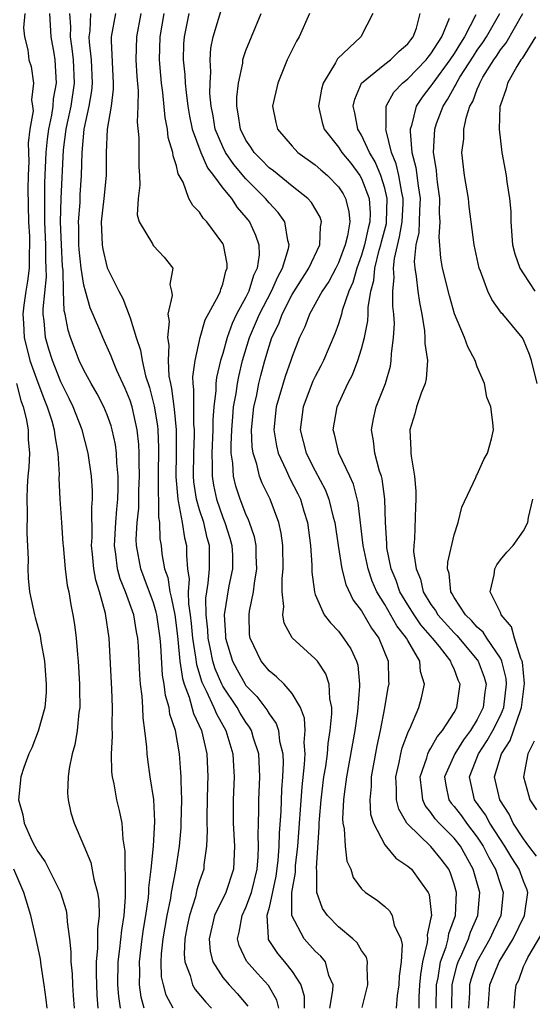
# Model space of a CAD drawing. Units: inches. Extents: x 2619000 to 2622000, y 1488000 to 1491000.
# Drawn here: x 2619201 to 2619246, y 1488699 to 1488784 of the extents above; entities that cross this region are included whole.
import ezdxf

# ---------------------------------------------------------------- set-up
doc = ezdxf.new("R2010")
doc.units = ezdxf.units.IN
doc.header["$MEASUREMENT"] = 0
doc.layers.add('LD26191488_2ft', color=168, linetype='Continuous')

msp = doc.modelspace()

# ---------------------------------------------------------------- linework, layer by layer
at = {"layer": 'LD26191488_2ft'}
for points, elevation in [([(2619228.253, 1488699), (2619228.523, 1488700.522), (2619228.53, 1488701), (2619228.174, 1488701.826), (2619227.869, 1488703), (2619227.486, 1488703.486), (2619227, 1488703.935), (2619226.023, 1488705), (2619224.982, 1488707), (2619224.982, 1488708.983), (2619225.278, 1488710.722), (2619225.295, 1488711.295), (2619225.493, 1488713), (2619225.855, 1488718.145), (2619226.079, 1488720.078), (2619226.113, 1488721), (2619226.031, 1488721.969), (2619226.12, 1488723), (2619226.078, 1488724.078), (2619225.712, 1488725), (2619225, 1488726.213), (2619224.311, 1488727), (2619223.659, 1488727.659), (2619223, 1488728.152), (2619222.637, 1488728.637), (2619222.318, 1488729), (2619221.363, 1488731), (2619221.32, 1488731.32), (2619221.29, 1488733), (2619221.317, 1488733.317), (2619221.662, 1488735), (2619221.733, 1488735.733), (2619221.955, 1488737), (2619221.901, 1488738.098), (2619221.882, 1488739), (2619221.741, 1488739.74), (2619221.312, 1488741), (2619221.227, 1488741.227), (2619221, 1488741.708), (2619220.508, 1488743), (2619220.139, 1488744.139), (2619219.93, 1488745), (2619219.883, 1488746.117), (2619219.74, 1488747), (2619219.719, 1488747.719), (2619219.777, 1488749), (2619219.859, 1488750.141), (2619219.942, 1488751), (2619220.15, 1488752.15), (2619220.26, 1488753), (2619220.384, 1488753.616), (2619220.718, 1488755), (2619221.321, 1488757), (2619222.165, 1488759), (2619223.221, 1488761), (2619223.749, 1488762.251), (2619224.169, 1488763), (2619224.691, 1488764.692), (2619224.739, 1488765), (2619224.622, 1488765.378), (2619224.352, 1488767), (2619223.788, 1488767.788), (2619223, 1488768.628), (2619222.707, 1488769), (2619221, 1488770.712), (2619219.953, 1488771.953), (2619219.242, 1488773), (2619219, 1488773.482), (2619218.349, 1488775), (2619218.163, 1488776.163), (2619217.996, 1488777), (2619217.896, 1488778.104), (2619217.906, 1488779), (2619217.975, 1488779.975), (2619217.908, 1488781), (2619217.977, 1488782.024), (2619218.161, 1488783), (2619219, 1488785.76)], 8394), ([(2619201.879, 1488785), (2619201.777, 1488783.777), (2619201.87, 1488783), (2619202.14, 1488781.86), (2619202.237, 1488781), (2619202.424, 1488780.424), (2619202.641, 1488779), (2619202.458, 1488777.542), (2619202.565, 1488777), (2619202.597, 1488776.597), (2619202.334, 1488775), (2619202.19, 1488773.811), (2619202.222, 1488772.222), (2619202.172, 1488771), (2619202.149, 1488769.851), (2619202.209, 1488767), (2619202.277, 1488765.723), (2619202.297, 1488765), (2619202.253, 1488764.253), (2619202.252, 1488763), (2619202.13, 1488761.87), (2619201.974, 1488761), (2619201.801, 1488759.801), (2619201.717, 1488759), (2619201.768, 1488758.232), (2619201.82, 1488757), (2619202.327, 1488755), (2619203, 1488753.103), (2619203.576, 1488751.576), (2619203.821, 1488751), (2619204.22, 1488749.78), (2619204.437, 1488749), (2619204.48, 1488748.48), (2619204.754, 1488747), (2619204.849, 1488745.151), (2619204.836, 1488744.836), (2619204.913, 1488743), (2619205.045, 1488741), (2619205.185, 1488739.185), (2619205.188, 1488739), (2619205.377, 1488737), (2619205.553, 1488735.553), (2619205.678, 1488735), (2619205.862, 1488733.862), (2619206.043, 1488733), (2619206.178, 1488732.178), (2619206.317, 1488731), (2619206.427, 1488729.573), (2619206.495, 1488729), (2619206.625, 1488727), (2619206.613, 1488726.613), (2619206.64, 1488725), (2619206.562, 1488724.562), (2619206.414, 1488723), (2619206.224, 1488721.776), (2619205.985, 1488721), (2619205.709, 1488719.709), (2619205.638, 1488719), (2619205.583, 1488717.583), (2619205.646, 1488717), (2619205.879, 1488715.879), (2619206.148, 1488715), (2619207, 1488713.043), (2619207.598, 1488711.598), (2619207.842, 1488710.158), (2619208.176, 1488709), (2619208.289, 1488708.288), (2619208.307, 1488707), (2619208.173, 1488705.827), (2619208.172, 1488704.172), (2619208.056, 1488703), (2619208.045, 1488701.955), (2619208.072, 1488701), (2619208.117, 1488700.117), (2619208.204, 1488699)], 8378), ([(2619210.15, 1488699), (2619210.012, 1488700.012), (2619209.942, 1488701), (2619209.966, 1488703), (2619210.112, 1488704.112), (2619210.26, 1488705.74), (2619210.464, 1488707), (2619210.588, 1488708.588), (2619210.601, 1488710.601), (2619210.552, 1488711), (2619210.559, 1488712.559), (2619210.379, 1488713.621), (2619210.297, 1488715), (2619210.085, 1488716.085), (2619209.851, 1488717), (2619209.599, 1488718.401), (2619209.467, 1488719), (2619209.419, 1488719.418), (2619209.386, 1488721), (2619209.472, 1488722.528), (2619209.445, 1488723.445), (2619209.476, 1488725), (2619209.419, 1488726.581), (2619209.177, 1488731), (2619208.871, 1488733.129), (2619208.354, 1488735), (2619208.02, 1488736.02), (2619207.863, 1488737), (2619207.745, 1488738.255), (2619207.65, 1488739), (2619207.695, 1488739.695), (2619207.671, 1488742.329), (2619207.744, 1488743), (2619207.734, 1488743.734), (2619207.643, 1488745), (2619207.359, 1488747), (2619206.838, 1488749), (2619206.056, 1488751), (2619205.716, 1488751.716), (2619205, 1488753.147), (2619204.266, 1488755), (2619203.97, 1488755.97), (2619203.677, 1488757), (2619203.57, 1488758.429), (2619203.486, 1488759), (2619203.469, 1488759.469), (2619203.75, 1488762.25), (2619203.739, 1488763), (2619203.703, 1488763.702), (2619203.703, 1488765), (2619203.611, 1488767), (2619203.624, 1488767.624), (2619203.605, 1488769), (2619203.63, 1488770.37), (2619203.738, 1488773), (2619203.847, 1488774.152), (2619203.951, 1488775), (2619204.217, 1488776.217), (2619204.33, 1488777), (2619204.369, 1488777.631), (2619204.628, 1488779), (2619204.497, 1488781), (2619204.42, 1488781.58), (2619204.176, 1488783), (2619204.046, 1488785)], 8380), ([(2619212.202, 1488699), (2619211.947, 1488699.948), (2619211.803, 1488701), (2619211.821, 1488702.179), (2619211.79, 1488703), (2619212.04, 1488705), (2619212.161, 1488705.839), (2619212.358, 1488707), (2619212.573, 1488708.574), (2619212.606, 1488709), (2619212.61, 1488709.39), (2619212.798, 1488711), (2619213.008, 1488713), (2619213.133, 1488715.133), (2619213.034, 1488717.035), (2619212.726, 1488719), (2619212.509, 1488720.509), (2619212.457, 1488721), (2619212.441, 1488721.559), (2619212.276, 1488723), (2619212.11, 1488724.11), (2619212.085, 1488725), (2619212.033, 1488725.967), (2619211.894, 1488727), (2619211.822, 1488727.822), (2619211.706, 1488730.294), (2619211.655, 1488731), (2619211.547, 1488731.547), (2619211.311, 1488733), (2619210.601, 1488735), (2619210.132, 1488736.133), (2619209.904, 1488737), (2619209.753, 1488738.247), (2619209.627, 1488739), (2619209.745, 1488741), (2619209.84, 1488742.16), (2619209.936, 1488743), (2619209.97, 1488743.97), (2619209.959, 1488745), (2619209.841, 1488746.159), (2619209.814, 1488747), (2619209.724, 1488747.724), (2619209.446, 1488749), (2619209.347, 1488749.347), (2619209, 1488750.304), (2619208.713, 1488751), (2619208.133, 1488752.133), (2619207.636, 1488753), (2619207, 1488754.155), (2619206.599, 1488755), (2619206.145, 1488756.145), (2619205.823, 1488757), (2619205.623, 1488757.623), (2619205.373, 1488759), (2619205.3, 1488759.3), (2619205.238, 1488761), (2619205.205, 1488762.795), (2619205.156, 1488763.156), (2619205.052, 1488765), (2619204.97, 1488767), (2619205.015, 1488769), (2619205.227, 1488773.227), (2619205.454, 1488775), (2619205.565, 1488775.565), (2619205.882, 1488777), (2619206.177, 1488779), (2619206.085, 1488781), (2619205.983, 1488781.983), (2619205.831, 1488783), (2619205.861, 1488783.861), (2619205.789, 1488785)], 8382), ([(2619214.723, 1488699), (2619214.115, 1488700.115), (2619213.864, 1488701), (2619213.714, 1488701.714), (2619213.661, 1488703), (2619213.696, 1488703.696), (2619213.851, 1488705), (2619214.192, 1488707), (2619214.497, 1488708.496), (2619214.57, 1488709), (2619214.935, 1488710.935), (2619215.261, 1488713), (2619215.405, 1488714.595), (2619215.417, 1488715), (2619215.447, 1488717), (2619215.389, 1488718.611), (2619215.397, 1488719), (2619215.383, 1488719.384), (2619215.258, 1488721), (2619214.907, 1488723), (2619214.432, 1488724.432), (2619214.366, 1488725), (2619214.043, 1488726.043), (2619213.94, 1488727), (2619213.793, 1488727.793), (2619213.643, 1488730.357), (2619213.576, 1488731), (2619213.291, 1488733), (2619213.245, 1488733.245), (2619213, 1488734.055), (2619212.213, 1488736.213), (2619211.905, 1488737), (2619211.533, 1488739), (2619211.52, 1488739.52), (2619211.611, 1488741), (2619211.753, 1488742.247), (2619211.752, 1488743.752), (2619211.79, 1488745), (2619211.759, 1488746.241), (2619211.77, 1488747), (2619211.741, 1488747.741), (2619211.61, 1488749), (2619211.17, 1488751), (2619211, 1488751.535), (2619210.573, 1488752.573), (2619209.848, 1488754.152), (2619209.49, 1488755), (2619209.365, 1488755.365), (2619208.619, 1488757), (2619208.367, 1488757.633), (2619207.544, 1488759.544), (2619207.126, 1488761), (2619207, 1488761.503), (2619206.772, 1488763), (2619206.593, 1488764.593), (2619206.57, 1488765), (2619206.55, 1488766.55), (2619206.53, 1488767), (2619206.66, 1488768.66), (2619206.684, 1488769.316), (2619206.793, 1488771), (2619206.831, 1488773), (2619207.005, 1488775.005), (2619207.463, 1488777), (2619207.687, 1488778.313), (2619207.745, 1488779), (2619207.652, 1488781), (2619207.47, 1488782.53), (2619207.451, 1488783), (2619207.524, 1488783.524), (2619207.592, 1488785)], 8384), ([(2619209.717, 1488785), (2619209.36, 1488783), (2619209.354, 1488782.646), (2619209.523, 1488779), (2619209.521, 1488778.479), (2619209.351, 1488777), (2619209.019, 1488775.019), (2619208.916, 1488773), (2619208.913, 1488771), (2619208.721, 1488769), (2619208.487, 1488767), (2619208.561, 1488765), (2619208.619, 1488764.619), (2619209, 1488763.02), (2619210.021, 1488761), (2619210.367, 1488760.367), (2619211, 1488758.68), (2619211.524, 1488757), (2619211.891, 1488755.891), (2619212.021, 1488755), (2619212.324, 1488753.676), (2619212.654, 1488752.654), (2619213.062, 1488751.062), (2619213.346, 1488749.346), (2619213.379, 1488749), (2619213.437, 1488747.436), (2619213.406, 1488745), (2619213.407, 1488743.407), (2619213.443, 1488743), (2619213.443, 1488741.444), (2619213.534, 1488741), (2619213.569, 1488739.569), (2619213.663, 1488739), (2619213.728, 1488738.272), (2619213.961, 1488737), (2619214.242, 1488736.242), (2619214.414, 1488735), (2619214.55, 1488734.55), (2619214.843, 1488733), (2619215, 1488731.896), (2619215.125, 1488730.875), (2619215.299, 1488729), (2619215.509, 1488727.509), (2619215.666, 1488727), (2619216.099, 1488725.901), (2619216.474, 1488724.474), (2619217.161, 1488723), (2619217.624, 1488721), (2619217.696, 1488719), (2619217.669, 1488718.331), (2619217.618, 1488715.618), (2619217.62, 1488715), (2619217.652, 1488714.347), (2619217.605, 1488713), (2619217.377, 1488711.376), (2619217.352, 1488711), (2619217, 1488709.98), (2619216.771, 1488709.229), (2619216.631, 1488708.631), (2619216.11, 1488707), (2619215.926, 1488706.074), (2619215.726, 1488705), (2619215.657, 1488703.657), (2619215.706, 1488703), (2619216.172, 1488701.828), (2619216.384, 1488701), (2619216.603, 1488700.602), (2619217.522, 1488699.522), (2619218.015, 1488699)], 8386), ([(2619211.918, 1488785), (2619211.539, 1488783), (2619211.497, 1488781), (2619211.563, 1488779.563), (2619211.675, 1488778.325), (2619211.669, 1488777), (2619211.608, 1488775.609), (2619211.751, 1488774.249), (2619211.737, 1488771.737), (2619211.793, 1488771), (2619211.821, 1488770.179), (2619211.68, 1488769), (2619211.609, 1488767.609), (2619211.776, 1488767), (2619212.911, 1488765.089), (2619212.951, 1488765), (2619213, 1488764.931), (2619213.93, 1488763.93), (2619214.687, 1488763), (2619214.421, 1488761.578), (2619214.556, 1488761), (2619214.621, 1488760.621), (2619214.245, 1488759), (2619214.363, 1488758.363), (2619214.225, 1488757), (2619214.34, 1488756.34), (2619214.286, 1488755), (2619214.342, 1488753.658), (2619214.467, 1488753), (2619214.575, 1488752.575), (2619214.804, 1488750.804), (2619214.981, 1488749), (2619214.975, 1488747), (2619214.937, 1488744.937), (2619215.105, 1488743), (2619215.149, 1488742.851), (2619215.502, 1488741), (2619215.68, 1488739.68), (2619215.865, 1488739), (2619215.858, 1488738.142), (2619215.943, 1488737), (2619216.087, 1488736.087), (2619216.007, 1488735), (2619216.027, 1488733.972), (2619216.183, 1488733), (2619216.271, 1488732.271), (2619216.389, 1488731), (2619216.649, 1488729.35), (2619216.721, 1488728.721), (2619217.184, 1488727.184), (2619217.265, 1488727), (2619217.564, 1488726.437), (2619218.233, 1488725), (2619218.45, 1488724.45), (2619219.276, 1488723), (2619219.881, 1488721), (2619219.923, 1488719.923), (2619219.987, 1488719), (2619219.906, 1488717), (2619219.907, 1488715), (2619220.017, 1488713), (2619219.921, 1488711), (2619219.255, 1488709), (2619218.293, 1488707), (2619217.818, 1488705), (2619217.903, 1488703.903), (2619218.132, 1488703), (2619219, 1488701.652), (2619219.544, 1488701), (2619220.259, 1488700.26), (2619221.161, 1488699.161)], 8388), ([(2619223.843, 1488699), (2619223.679, 1488699.679), (2619222.946, 1488700.946), (2619221.991, 1488701.991), (2619221.066, 1488703.066), (2619220.416, 1488704.416), (2619220.273, 1488705), (2619220.428, 1488705.572), (2619220.663, 1488707), (2619221, 1488707.699), (2619221.48, 1488709), (2619221.976, 1488711), (2619222.073, 1488712.073), (2619222.102, 1488713), (2619222.056, 1488713.944), (2619222.078, 1488715), (2619222.128, 1488716.127), (2619222.129, 1488717), (2619222.216, 1488719), (2619222.108, 1488721), (2619221.667, 1488722.333), (2619221.473, 1488723), (2619221.304, 1488723.304), (2619221, 1488723.717), (2619220.512, 1488724.512), (2619220.238, 1488725), (2619219, 1488726.844), (2619218.918, 1488727), (2619218.334, 1488728.334), (2619218.142, 1488729), (2619217.951, 1488730.049), (2619217.744, 1488731), (2619217.712, 1488731.712), (2619217.572, 1488733), (2619217.544, 1488734.456), (2619217.615, 1488735), (2619217.75, 1488735.75), (2619217.864, 1488737), (2619217.863, 1488739), (2619217.664, 1488739.664), (2619217.354, 1488741), (2619217, 1488742.094), (2619216.734, 1488743), (2619216.503, 1488744.503), (2619216.463, 1488745), (2619216.491, 1488747), (2619216.554, 1488748.554), (2619216.556, 1488749), (2619216.508, 1488749.491), (2619216.492, 1488751), (2619216.508, 1488752.509), (2619216.437, 1488753), (2619216.415, 1488753.585), (2619216.617, 1488755), (2619217.055, 1488757), (2619217.486, 1488758.514), (2619218.63, 1488760.631), (2619218.8, 1488761), (2619218.834, 1488761.166), (2619219, 1488761.611), (2619219.265, 1488762.735), (2619219.379, 1488763), (2619219.366, 1488763.366), (2619219.07, 1488765), (2619219, 1488765.131), (2619217.629, 1488767), (2619217.316, 1488767.316), (2619217, 1488767.826), (2619216.399, 1488768.399), (2619216.08, 1488769), (2619215.563, 1488770.437), (2619215.152, 1488771.152), (2619215, 1488771.826), (2619214.702, 1488772.702), (2619214.683, 1488773), (2619214.287, 1488774.287), (2619214.222, 1488775), (2619214.016, 1488776.016), (2619213.82, 1488778.18), (2619213.705, 1488779), (2619213.64, 1488779.64), (2619213.535, 1488781), (2619213.594, 1488783), (2619213.947, 1488785)], 8390), ([(2619216.058, 1488785), (2619215.653, 1488783), (2619215.617, 1488782.383), (2619215.577, 1488781), (2619215.719, 1488779.719), (2619215.757, 1488779), (2619215.834, 1488778.166), (2619215.993, 1488777), (2619216.138, 1488776.138), (2619216.366, 1488775), (2619217.099, 1488773), (2619217.67, 1488771.67), (2619218.197, 1488771), (2619219, 1488769.904), (2619219.741, 1488769), (2619220.242, 1488768.242), (2619221, 1488767.38), (2619221.297, 1488767), (2619221.835, 1488765.834), (2619222.106, 1488765), (2619222.136, 1488764.136), (2619221.982, 1488763), (2619221.655, 1488762.345), (2619221.253, 1488761), (2619221, 1488760.491), (2619220.199, 1488759), (2619219.807, 1488758.193), (2619219.384, 1488757), (2619219, 1488755.61), (2619218.813, 1488755), (2619218.465, 1488753.535), (2619218.402, 1488753), (2619218.394, 1488752.394), (2619218.222, 1488751), (2619218.138, 1488749.862), (2619218.147, 1488749), (2619218.06, 1488747), (2619218.096, 1488745.904), (2619218.084, 1488745), (2619218.209, 1488744.209), (2619218.457, 1488743), (2619219, 1488741.416), (2619219.171, 1488741), (2619219.625, 1488739.625), (2619219.791, 1488739), (2619219.827, 1488738.173), (2619219.841, 1488737), (2619219.53, 1488735.53), (2619219.11, 1488733), (2619219.227, 1488731.227), (2619219.23, 1488731), (2619219.837, 1488729), (2619220.238, 1488728.238), (2619220.937, 1488727), (2619221, 1488726.907), (2619221.946, 1488725.947), (2619222.799, 1488724.799), (2619223, 1488724.437), (2619223.62, 1488723.62), (2619223.813, 1488723), (2619223.91, 1488722.09), (2619224.182, 1488721), (2619224.215, 1488720.216), (2619224.171, 1488719), (2619224.084, 1488717.916), (2619224.009, 1488716.009), (2619223.872, 1488714.128), (2619223.854, 1488713), (2619223.752, 1488711.751), (2619223.594, 1488710.406), (2619223, 1488707.698), (2619222.813, 1488707), (2619222.926, 1488705.074), (2619222.913, 1488705), (2619222.938, 1488704.938), (2619223.725, 1488703.725), (2619224.34, 1488703), (2619225, 1488702.163), (2619225.761, 1488701), (2619226.041, 1488700.041), (2619226.028, 1488699)], 8392), ([(2619231.04, 1488699.04), (2619231.555, 1488701), (2619231.486, 1488702.514), (2619231.524, 1488703), (2619231.416, 1488703.415), (2619231, 1488703.979), (2619230.632, 1488704.632), (2619230.243, 1488705), (2619229, 1488706.018), (2619228.041, 1488707), (2619227.625, 1488707.625), (2619227.134, 1488709), (2619227.127, 1488710.872), (2619227.094, 1488711.094), (2619227.347, 1488714.653), (2619227.335, 1488715), (2619227.351, 1488715.35), (2619227.496, 1488717), (2619227.748, 1488719), (2619227.897, 1488719.897), (2619228.042, 1488721), (2619228.11, 1488721.89), (2619228.295, 1488723), (2619228.439, 1488724.439), (2619228.415, 1488725), (2619228.248, 1488725.752), (2619228.208, 1488727), (2619227.913, 1488727.912), (2619227.181, 1488729), (2619227, 1488729.205), (2619225.011, 1488731.011), (2619224.301, 1488732.302), (2619224.203, 1488733), (2619224.276, 1488733.724), (2619224.136, 1488735), (2619224.145, 1488736.145), (2619224.225, 1488737), (2619224.199, 1488739), (2619224.063, 1488740.063), (2619223.859, 1488741), (2619223.099, 1488743), (2619222.4, 1488744.401), (2619222.182, 1488745), (2619221.95, 1488746.05), (2619221.624, 1488747), (2619221.542, 1488747.542), (2619221.498, 1488749), (2619221.698, 1488751), (2619221.903, 1488751.903), (2619222.123, 1488753), (2619222.294, 1488753.706), (2619222.639, 1488755), (2619223, 1488756.251), (2619223.253, 1488757), (2619223.834, 1488758.166), (2619224.127, 1488759), (2619225, 1488760.698), (2619226.445, 1488763), (2619227.389, 1488765), (2619227.437, 1488766.563), (2619227.535, 1488767), (2619227.407, 1488767.407), (2619226.669, 1488768.669), (2619226.359, 1488769), (2619225, 1488770.065), (2619223.391, 1488771.391), (2619223, 1488771.673), (2619222.358, 1488772.358), (2619221.707, 1488773), (2619221.438, 1488773.438), (2619221, 1488774.058), (2619220.525, 1488775), (2619220.343, 1488776.343), (2619220.214, 1488777), (2619220.224, 1488777.777), (2619220.365, 1488779), (2619220.721, 1488780.721), (2619220.747, 1488781), (2619220.789, 1488781.211), (2619221, 1488781.801), (2619221.472, 1488783), (2619222.314, 1488785)], 8396), ([(2619226.51, 1488785), (2619225.6, 1488783), (2619225.368, 1488782.632), (2619224.575, 1488781), (2619223.759, 1488779), (2619223.3, 1488777), (2619223.59, 1488775.59), (2619223.732, 1488775), (2619225, 1488773.546), (2619225.5, 1488773), (2619227, 1488771.927), (2619227.48, 1488771.48), (2619228.051, 1488771), (2619229, 1488770.03), (2619229.404, 1488769.403), (2619229.621, 1488769), (2619229.899, 1488767.9), (2619229.976, 1488767), (2619229.786, 1488765.786), (2619229.58, 1488765), (2619229, 1488763.438), (2619228.784, 1488763), (2619228.165, 1488761.835), (2619227.602, 1488761), (2619226.503, 1488759), (2619226.086, 1488757.914), (2619225.642, 1488757), (2619225, 1488755.351), (2619224.887, 1488755), (2619224.386, 1488753.614), (2619223.62, 1488751), (2619223.416, 1488749), (2619223.632, 1488747.632), (2619223.781, 1488747), (2619224.478, 1488745.522), (2619224.794, 1488744.794), (2619225.483, 1488743.483), (2619225.715, 1488743), (2619226.021, 1488741.98), (2619226.335, 1488741), (2619226.587, 1488739), (2619226.699, 1488737.301), (2619226.699, 1488736.699), (2619226.927, 1488735), (2619227, 1488734.777), (2619227.774, 1488733), (2619228.307, 1488732.306), (2619229, 1488731.588), (2619229.448, 1488731), (2619230.078, 1488730.078), (2619230.565, 1488729), (2619230.668, 1488728.668), (2619230.831, 1488727), (2619230.835, 1488726.835), (2619230.653, 1488724.653), (2619230.416, 1488723), (2619229.706, 1488719), (2619229.486, 1488717.486), (2619229.438, 1488717), (2619229.354, 1488715.354), (2619229.38, 1488715), (2619229.492, 1488714.509), (2619229.575, 1488713), (2619229.719, 1488711.719), (2619230.058, 1488711), (2619230.28, 1488710.28), (2619231, 1488709.306), (2619231.339, 1488709), (2619232.335, 1488708.335), (2619233, 1488707.797), (2619233.419, 1488707.419), (2619233.656, 1488707), (2619233.83, 1488706.17), (2619234.383, 1488705), (2619234.502, 1488704.502), (2619234.419, 1488703), (2619234.248, 1488701.752), (2619234.21, 1488701), (2619234.079, 1488700.078), (2619233.996, 1488699)], 8398), ([(2619231.969, 1488785), (2619230.95, 1488783), (2619228.924, 1488781.076), (2619228.758, 1488780.758), (2619227.684, 1488779), (2619227.537, 1488778.463), (2619227.288, 1488777), (2619227.598, 1488775.598), (2619227.765, 1488775), (2619229, 1488773.459), (2619229.294, 1488773), (2619230.062, 1488772.062), (2619230.847, 1488771), (2619231, 1488770.734), (2619231.648, 1488769), (2619231.734, 1488767.735), (2619231.714, 1488767), (2619231.567, 1488766.433), (2619231.265, 1488765), (2619231, 1488764.122), (2619230.581, 1488763), (2619230.245, 1488761.755), (2619229.899, 1488761), (2619229.329, 1488759.329), (2619229.258, 1488759), (2619229, 1488758.175), (2619228.68, 1488757.32), (2619227.699, 1488755), (2619227.473, 1488754.527), (2619227, 1488753.628), (2619226.799, 1488753.201), (2619225.937, 1488751), (2619225.699, 1488749), (2619226.217, 1488747), (2619227, 1488745.472), (2619227.855, 1488743.855), (2619228.184, 1488743), (2619228.551, 1488741.449), (2619228.677, 1488741), (2619228.963, 1488739), (2619229.297, 1488737), (2619229.644, 1488735.644), (2619230.286, 1488734.285), (2619231, 1488733.342), (2619231.849, 1488731.849), (2619232.478, 1488731), (2619233.288, 1488729), (2619233.319, 1488727.32), (2619233.345, 1488727), (2619233.282, 1488726.718), (2619232.971, 1488724.971), (2619232.596, 1488723), (2619232.311, 1488721.69), (2619231.828, 1488719), (2619231.823, 1488718.177), (2619231.7, 1488717), (2619231.784, 1488715.784), (2619232.022, 1488715), (2619233, 1488713.114), (2619233.951, 1488711.952), (2619235, 1488711.288), (2619235.314, 1488711), (2619236.095, 1488709.905), (2619236.766, 1488709), (2619236.835, 1488708.836), (2619237.034, 1488707), (2619237, 1488706.805), (2619236.658, 1488705.342), (2619236.689, 1488705), (2619236.674, 1488704.674), (2619236.277, 1488703), (2619236.086, 1488701.914), (2619236.007, 1488701), (2619235.956, 1488699.956), (2619235.94, 1488699)], 8400), ([(2619237.452, 1488699), (2619237.485, 1488701), (2619237.624, 1488701.624), (2619237.837, 1488703), (2619238.312, 1488704.311), (2619238.481, 1488705), (2619238.546, 1488705.454), (2619239.124, 1488707), (2619239.206, 1488709), (2619239, 1488709.726), (2619238.679, 1488710.679), (2619238.53, 1488711), (2619237.888, 1488711.888), (2619237, 1488712.985), (2619235, 1488714.906), (2619234.923, 1488715), (2619234.213, 1488716.213), (2619234.025, 1488717), (2619234.031, 1488717.97), (2619233.954, 1488719), (2619234.247, 1488720.247), (2619234.385, 1488721), (2619234.496, 1488721.504), (2619235.046, 1488722.953), (2619235.162, 1488723.162), (2619235.948, 1488725), (2619236.172, 1488725.828), (2619236.444, 1488727), (2619236.105, 1488728.105), (2619236.036, 1488729), (2619235, 1488730.776), (2619234.89, 1488731), (2619234.049, 1488732.049), (2619233, 1488733.91), (2619232.331, 1488735), (2619231.926, 1488735.926), (2619231.557, 1488737), (2619231.133, 1488739), (2619230.692, 1488742.692), (2619230.3, 1488744.3), (2619229.992, 1488745), (2619229.043, 1488747), (2619228.646, 1488748.646), (2619228.538, 1488749), (2619228.878, 1488751), (2619229.822, 1488753), (2619230.227, 1488753.773), (2619230.687, 1488755), (2619231, 1488756.024), (2619231.251, 1488757), (2619231.554, 1488758.446), (2619231.581, 1488759), (2619231.579, 1488759.579), (2619231.811, 1488761), (2619232.071, 1488761.929), (2619232.153, 1488763), (2619232.531, 1488764.531), (2619232.673, 1488765), (2619232.73, 1488765.27), (2619233.141, 1488766.859), (2619233.165, 1488767), (2619233.221, 1488769), (2619233, 1488769.905), (2619232.658, 1488771), (2619232.177, 1488772.177), (2619231.684, 1488773), (2619231, 1488774.488), (2619230.682, 1488775), (2619230.411, 1488776.411), (2619230.267, 1488777), (2619230.404, 1488777.596), (2619231, 1488779), (2619233, 1488780.626), (2619233.494, 1488781), (2619234.26, 1488781.74), (2619235, 1488782.38), (2619235.259, 1488782.741), (2619235.472, 1488783), (2619235.737, 1488783.737), (2619236.08, 1488785)], 8402), ([(2619238.792, 1488699), (2619238.839, 1488701), (2619239, 1488701.723), (2619239.255, 1488702.745), (2619239.34, 1488703), (2619239.658, 1488703.658), (2619240.243, 1488705), (2619240.427, 1488705.573), (2619241.053, 1488707), (2619241.221, 1488709), (2619240.662, 1488711), (2619239.551, 1488713), (2619239, 1488713.704), (2619237.711, 1488715), (2619237.374, 1488715.373), (2619237, 1488715.924), (2619236.506, 1488716.506), (2619236.283, 1488717), (2619236.221, 1488717.779), (2619236.053, 1488719), (2619236.633, 1488720.633), (2619236.731, 1488721), (2619236.802, 1488721.198), (2619237, 1488721.478), (2619237.538, 1488722.462), (2619238.009, 1488723), (2619239, 1488724.564), (2619239.241, 1488725), (2619239.521, 1488727), (2619239.359, 1488727.359), (2619239, 1488728.329), (2619238.776, 1488728.776), (2619238.722, 1488729), (2619237.725, 1488730.275), (2619237.136, 1488731), (2619236.13, 1488732.13), (2619235.536, 1488733), (2619235, 1488733.862), (2619234.321, 1488735), (2619233.986, 1488735.986), (2619233.569, 1488737), (2619233.196, 1488738.804), (2619233.171, 1488739), (2619233.174, 1488739.174), (2619233.058, 1488741), (2619233, 1488743), (2619232.774, 1488744.774), (2619232.713, 1488745), (2619232.563, 1488745.437), (2619232.16, 1488747), (2619232.043, 1488748.044), (2619231.852, 1488749), (2619232.04, 1488749.96), (2619232.276, 1488751), (2619233.067, 1488753), (2619233.494, 1488754.506), (2619233.57, 1488755), (2619233.574, 1488755.574), (2619233.764, 1488757), (2619233.833, 1488758.167), (2619233.791, 1488759), (2619233.698, 1488759.698), (2619233.693, 1488761), (2619233.816, 1488762.184), (2619233.754, 1488763), (2619233.833, 1488763.833), (2619234.289, 1488765.711), (2619234.504, 1488767), (2619234.593, 1488768.593), (2619234.603, 1488769), (2619234.475, 1488769.525), (2619234.225, 1488771), (2619234.002, 1488772.002), (2619233.6, 1488773), (2619233.113, 1488774.887), (2619233.101, 1488775), (2619233.129, 1488775.13), (2619233.134, 1488777), (2619233.792, 1488778.209), (2619234.547, 1488779), (2619235, 1488779.354), (2619236.594, 1488781), (2619236.763, 1488781.237), (2619237, 1488781.524), (2619237.926, 1488783), (2619238.616, 1488784.616)], 8404), ([(2619240.882, 1488784.882), (2619239.908, 1488783), (2619239.545, 1488782.455), (2619239, 1488781.556), (2619238.637, 1488781), (2619237.162, 1488779), (2619237, 1488778.744), (2619236.233, 1488777.767), (2619235.724, 1488777), (2619235.312, 1488775.312), (2619235.207, 1488775), (2619235.198, 1488774.802), (2619235.356, 1488773), (2619235.701, 1488771.701), (2619235.885, 1488770.115), (2619236.072, 1488769), (2619236.01, 1488768.01), (2619235.989, 1488767), (2619235.94, 1488766.06), (2619235.697, 1488765), (2619235.55, 1488763.55), (2619235.591, 1488763), (2619235.732, 1488762.268), (2619235.868, 1488761), (2619236.007, 1488760.008), (2619236.215, 1488759), (2619236.443, 1488757.557), (2619236.478, 1488757), (2619236.475, 1488756.474), (2619236.69, 1488755), (2619236.582, 1488753.419), (2619236.5, 1488753), (2619236.165, 1488752.165), (2619235.763, 1488751), (2619235.609, 1488750.391), (2619235.168, 1488749), (2619235.26, 1488747.26), (2619235.257, 1488747), (2619235.275, 1488746.725), (2619235.576, 1488745), (2619235.694, 1488743.694), (2619235.697, 1488743), (2619235.648, 1488742.352), (2619235.568, 1488739.568), (2619235.513, 1488739), (2619235.503, 1488738.497), (2619235.71, 1488737), (2619236.099, 1488736.099), (2619236.338, 1488735), (2619237, 1488733.91), (2619237.385, 1488733.385), (2619237.594, 1488733), (2619239, 1488731.44), (2619239.229, 1488731.229), (2619241, 1488729.128), (2619241.093, 1488729), (2619241.609, 1488727.609), (2619241.769, 1488727), (2619241.668, 1488726.332), (2619241.518, 1488725), (2619241, 1488723.961), (2619240.424, 1488723), (2619239.813, 1488722.187), (2619239.052, 1488721), (2619238.18, 1488719), (2619238.281, 1488718.281), (2619238.554, 1488717), (2619238.734, 1488716.734), (2619239, 1488716.439), (2619239.626, 1488715.626), (2619240.066, 1488715), (2619241, 1488713.793), (2619241.524, 1488713), (2619242.012, 1488712.012), (2619242.586, 1488711), (2619243, 1488709.686), (2619243.241, 1488709), (2619243.027, 1488707), (2619242.373, 1488705.627), (2619242.099, 1488705), (2619240.962, 1488703), (2619240.474, 1488701.526), (2619240.343, 1488701), (2619240.324, 1488700.324), (2619240.249, 1488699)], 8406), ([(2619241.942, 1488699), (2619242.099, 1488701), (2619242.882, 1488703), (2619244.097, 1488705), (2619245.081, 1488707), (2619245.378, 1488709), (2619245.281, 1488709.281), (2619245, 1488709.972), (2619244.624, 1488711), (2619243.982, 1488711.982), (2619243.375, 1488713), (2619242.08, 1488715), (2619241.708, 1488715.709), (2619240.776, 1488717), (2619240.321, 1488719), (2619241.108, 1488721), (2619241.872, 1488722.128), (2619242.355, 1488723), (2619243, 1488724.302), (2619243.292, 1488725), (2619243.537, 1488727), (2619243.491, 1488727.492), (2619243.124, 1488729), (2619243, 1488729.26), (2619241.832, 1488731), (2619241.511, 1488731.511), (2619241, 1488731.941), (2619240.514, 1488732.514), (2619239.987, 1488733), (2619239, 1488734.512), (2619238.828, 1488734.828), (2619238.703, 1488735), (2619238.575, 1488736.574), (2619238.438, 1488737), (2619238.449, 1488737.551), (2619239, 1488739.915), (2619239.351, 1488741), (2619239.676, 1488742.323), (2619240.89, 1488744.889), (2619240.936, 1488745.065), (2619241, 1488745.148), (2619241.561, 1488746.44), (2619241.896, 1488747), (2619242.241, 1488748.241), (2619242.396, 1488749), (2619242.354, 1488749.646), (2619242.169, 1488751), (2619241.821, 1488751.821), (2619241.619, 1488753), (2619241, 1488754.452), (2619240.827, 1488755), (2619240.177, 1488756.177), (2619239.888, 1488757), (2619239.037, 1488759.037), (2619238.597, 1488760.597), (2619238.006, 1488763), (2619237.852, 1488763.852), (2619237.7, 1488765.7), (2619237.797, 1488767), (2619237.746, 1488767.746), (2619237.779, 1488769), (2619237.577, 1488770.423), (2619237.509, 1488771), (2619237.475, 1488771.475), (2619237.212, 1488773), (2619237.327, 1488775), (2619237.488, 1488775.488), (2619238.043, 1488777), (2619238.437, 1488777.563), (2619239, 1488778.617), (2619239.146, 1488778.853), (2619239.199, 1488779), (2619239.504, 1488779.505), (2619240.667, 1488781.333), (2619241, 1488781.833), (2619241.489, 1488782.511), (2619241.799, 1488783), (2619242.947, 1488785)], 8408), ([(2619246.181, 1488753), (2619245.696, 1488755), (2619245.515, 1488755.515), (2619245, 1488756.794), (2619244.875, 1488757), (2619243.217, 1488759), (2619243.109, 1488759.109), (2619242.271, 1488760.271), (2619241.926, 1488761), (2619241.277, 1488762.723), (2619241.153, 1488763), (2619240.722, 1488765), (2619240.486, 1488767), (2619240.307, 1488768.306), (2619240.241, 1488769), (2619239.894, 1488771), (2619239.681, 1488773), (2619239.829, 1488774.172), (2619239.851, 1488775), (2619240.064, 1488776.064), (2619240.372, 1488777), (2619240.612, 1488777.388), (2619241, 1488778.48), (2619241.168, 1488778.832), (2619241.213, 1488779), (2619241.495, 1488779.495), (2619242.426, 1488781), (2619242.667, 1488781.333), (2619243, 1488781.86), (2619243.513, 1488782.487), (2619244.935, 1488785)], 8410), ([(2619246.044, 1488783), (2619244.88, 1488781.12), (2619244.781, 1488781), (2619244.429, 1488780.429), (2619243.62, 1488779), (2619243.503, 1488778.497), (2619243, 1488777.103), (2619242.96, 1488776.961), (2619242.894, 1488775), (2619243.115, 1488773), (2619243.488, 1488771), (2619243.554, 1488770.446), (2619243.802, 1488769), (2619243.898, 1488767.898), (2619243.905, 1488767), (2619244.06, 1488765), (2619244.238, 1488764.238), (2619244.686, 1488763), (2619245, 1488762.491), (2619245.968, 1488761)], 8412), ([(2619201.153, 1488753), (2619201.543, 1488751.543), (2619201.751, 1488751), (2619202.01, 1488749.99), (2619202.177, 1488749), (2619202.179, 1488748.179), (2619202.287, 1488747), (2619202.233, 1488745.767), (2619202.159, 1488745), (2619202.097, 1488744.097), (2619202.061, 1488743), (2619202.101, 1488741.899), (2619202.074, 1488740.074), (2619202.181, 1488737.819), (2619202.147, 1488737), (2619202.17, 1488736.169), (2619202.283, 1488735), (2619202.716, 1488733), (2619202.792, 1488732.792), (2619203.209, 1488731.209), (2619203.279, 1488730.72), (2619203.596, 1488729), (2619203.74, 1488727), (2619203.718, 1488726.282), (2619203.607, 1488725), (2619203.053, 1488722.947), (2619202.486, 1488721.514), (2619202.237, 1488721), (2619201.798, 1488719.798), (2619201.528, 1488719), (2619201.331, 1488717), (2619201.706, 1488715.705), (2619201.821, 1488715), (2619202.501, 1488713.499), (2619202.756, 1488713), (2619203, 1488712.54), (2619203.638, 1488711.638), (2619203.969, 1488711), (2619204.958, 1488709), (2619205.454, 1488707.454), (2619205.532, 1488707), (2619205.54, 1488706.46), (2619205.753, 1488705), (2619205.879, 1488703.878), (2619205.867, 1488703), (2619205.97, 1488701.97), (2619206.002, 1488701), (2619206.078, 1488700.078), (2619206.14, 1488699)], 8376), ([(2619246.131, 1488712.131), (2619245.461, 1488713), (2619245, 1488713.629), (2619244.12, 1488715), (2619243.773, 1488715.773), (2619242.953, 1488717), (2619242.5, 1488719), (2619243.098, 1488721), (2619243.858, 1488722.142), (2619244.726, 1488724.726), (2619244.84, 1488725), (2619245.077, 1488727.077), (2619244.903, 1488728.903), (2619244.88, 1488729), (2619244.771, 1488729.229), (2619244.214, 1488731), (2619243.975, 1488731.975), (2619243.08, 1488733), (2619243, 1488733.208), (2619242.126, 1488735), (2619242.457, 1488736.457), (2619242.507, 1488737), (2619242.68, 1488737.32), (2619243, 1488737.758), (2619243.569, 1488738.431), (2619244.107, 1488739), (2619245, 1488740.274), (2619245.383, 1488741), (2619245.424, 1488741.424), (2619245.794, 1488743)], 8410), ([(2619245.916, 1488722.084), (2619245.365, 1488721), (2619244.992, 1488719), (2619245.442, 1488717.442), (2619245.55, 1488717), (2619246.134, 1488716.134)], 8412), ([(2619203.812, 1488699), (2619203.744, 1488699.744), (2619203.57, 1488701), (2619203.302, 1488702.698), (2619203.241, 1488703.241), (2619202.882, 1488705), (2619202.41, 1488707), (2619201.794, 1488709), (2619200.929, 1488711)], 8374), ([(2619244.191, 1488699), (2619244.289, 1488700.289), (2619244.368, 1488701), (2619244.584, 1488701.416), (2619245, 1488702.59), (2619245.188, 1488703), (2619245.376, 1488703.376), (2619246.582, 1488705.419)], 8410)]:
    msp.add_lwpolyline(points, dxfattribs=dict(at, elevation=elevation))

doc.saveas('drawing.dxf')
